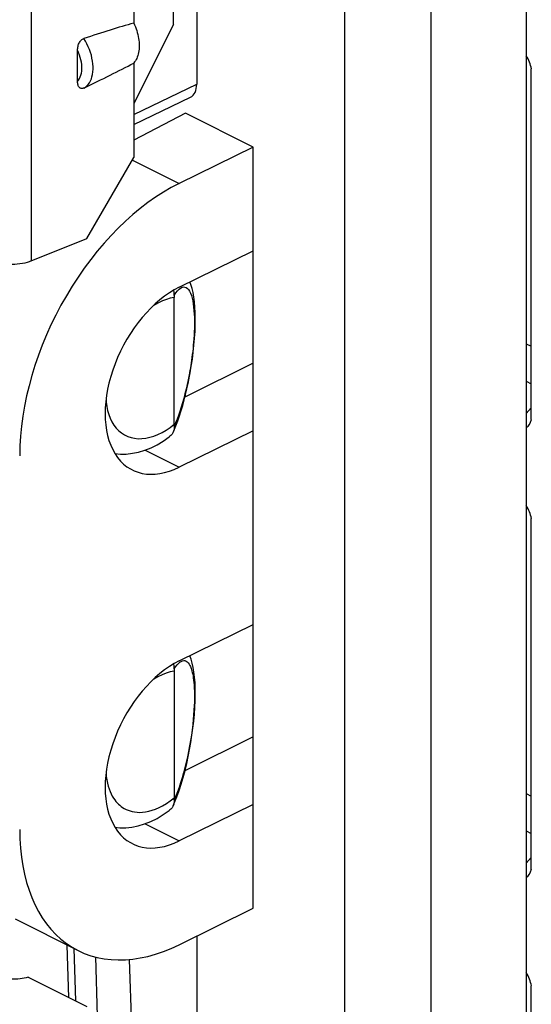
# Model space of a CAD drawing. Units: millimetres. Extents: x -59.5 to 1.5, y -4 to 62.7.
# Drawn here: x -29.7 to -23.3, y 11.7 to 24 of the extents above; entities that cross this region are included whole.
import ezdxf

# ---------------------------------------------------------------- set-up
doc = ezdxf.new("R2010")
doc.units = ezdxf.units.MM
doc.header["$LTSCALE"] = 16.335
doc.layers.get('0').update_dxf_attribs({"linetype": 'CONTINUOUS'})
for name, color, linetype in [('ASSI', 7, 'CONTINUOUS'), ('DRAFT', 7, 'CONTINUOUS'), ('RACCORDO', 7, 'CONTINUOUS')]:
    doc.layers.add(name, color=color, linetype=linetype)

msp = doc.modelspace()

# ---------------------------------------------------------------- linework, layer by layer
at = {"color": 7, "linetype": 'CONTINUOUS'}
for p, q in [((-23.36, 26.024), (-23.36, 10.435)), ((-24.552, 9.829), (-24.552, 25.417)), ((-25.631, 9.308), (-25.631, 24.896)), ((-23.297, 19.03), (-23.297, 23.419)), ((-23.297, 13.4), (-23.297, 17.79)), ((-23.297, 8.637), (-23.297, 11.944))]:
    msp.add_line(p, q, dxfattribs=at)
at = {"color": 253, "linetype": 'CONTINUOUS'}
for p, q in [((-23.36, 19.978), (-23.297, 19.947)), ((-23.36, 19.51), (-23.297, 19.478)), ((-23.297, 19.177), (-23.36, 19.107)), ((-23.36, 14.349), (-23.297, 14.317)), ((-23.36, 13.881), (-23.297, 13.849)), ((-23.297, 13.548), (-23.36, 13.478))]:
    msp.add_line(p, q, dxfattribs=at)
at = {"color": 7, "linetype": 'CONTINUOUS'}
for centre, major_axis, ratio, start_param, end_param in [((-23.517, 23.475), (-0.154, 0.266), 0.621138, -2.114048, -1.522681), ((-23.517, 19.195), (-0.155, 0.268), 0.613782, -3.124686, -2.53332), ((-23.517, 17.845), (-0.154, 0.266), 0.621138, -2.114048, -1.522681), ((-23.517, 13.566), (-0.155, 0.268), 0.613782, -3.124686, -2.53332), ((-23.517, 12), (-0.154, 0.266), 0.621138, -2.114048, -1.522681)]:
    msp.add_ellipse(centre, major_axis=major_axis, ratio=ratio, start_param=start_param, end_param=end_param, dxfattribs=at)
at = {"layer": 'ASSI', "color": 7, "linetype": 'CONTINUOUS'}
msp.add_line((-29.761, 12.779), (-28.969, 12.383), dxfattribs=at)
at = {"layer": 'DRAFT', "color": 7, "linetype": 'CONTINUOUS'}
for p, q in [((-27.776, 23.972), (-27.776, 28.687)), ((-28.275, 24.521), (-28.275, 23.992)), ((-27.776, 23.972), (-28.275, 22.983)), ((-28.275, 23.492), (-28.275, 22.309)), ((-27.628, 22.863), (-28.275, 22.528)), ((-26.779, 22.439), (-27.628, 22.863)), ((-26.779, 22.439), (-27.706, 21.984)), ((-26.779, 12.913), (-26.779, 22.439)), ((-28.862, 21.296), (-28.275, 22.309)), ((-27.706, 20.685), (-26.779, 21.14)), ((-26.779, 19.737), (-27.628, 19.313)), ((-27.628, 19.313), (-27.634, 19.309)), ((-27.628, 19.313), (-27.628, 19.336)), ((-26.779, 18.888), (-27.706, 18.433)), ((-27.706, 16.008), (-26.779, 16.464)), ((-26.779, 15.06), (-27.628, 14.636)), ((-27.628, 14.636), (-27.634, 14.633)), ((-27.628, 14.636), (-27.628, 14.66)), ((-26.779, 14.212), (-27.706, 13.756)), ((-27.706, 12.457), (-26.779, 12.913))]:
    msp.add_line(p, q, dxfattribs=at)
at = {"layer": 'DRAFT', "color": 253, "linetype": 'CONTINUOUS'}
for p, q in [((-28.291, 22.276), (-27.706, 21.984)), ((-28.134, 18.647), (-27.706, 18.433)), ((-28.134, 13.97), (-27.706, 13.756))]:
    msp.add_line(p, q, dxfattribs=at)
at = {"layer": 'DRAFT', "color": 7, "linetype": 'CONTINUOUS'}
msp.add_lwpolyline([(-28.275, 23.992), (-28.264, 23.968), (-28.255, 23.945), (-28.246, 23.921), (-28.238, 23.897), (-28.231, 23.872), (-28.224, 23.848), (-28.219, 23.824), (-28.215, 23.8), (-28.211, 23.777), (-28.209, 23.753), (-28.207, 23.73), (-28.207, 23.708), (-28.207, 23.686), (-28.209, 23.664), (-28.211, 23.643), (-28.215, 23.623), (-28.219, 23.603), (-28.224, 23.585), (-28.231, 23.567), (-28.238, 23.55), (-28.246, 23.534), (-28.255, 23.519), (-28.264, 23.505), (-28.275, 23.492)], dxfattribs=at)
for centre, major_axis, start_param, end_param in [((-27.706, 19.559), (1.27, 2.496), 0.689077, 2.259874), ((-27.706, 19.559), (0.59, 1.159), 0.689077, 3.83067), ((-27.706, 14.882), (0.59, 1.159), 0.689077, 3.83067), ((-27.706, 14.882), (1.27, 2.496), -4.023312, -2.452515)]:
    msp.add_ellipse(centre, major_axis=major_axis, ratio=0.617698, start_param=start_param, end_param=end_param, dxfattribs=at)
at = {"layer": 'RACCORDO', "color": 7, "linetype": 'CONTINUOUS'}
for p, q in [((-27.486, 34.268), (-27.486, 23.226)), ((-28.978, 23.262), (-28.978, 23.652)), ((-28.275, 22.722), (-27.566, 23.063)), ((-29.558, 21.014), (-28.862, 21.296)), ((-27.77, 18.968), (-27.77, 20.559)), ((-27.576, 19.571), (-27.568, 19.614)), ((-27.581, 19.549), (-27.576, 19.571)), ((-27.643, 19.275), (-27.626, 19.343)), ((-27.77, 15.882), (-27.77, 14.291)), ((-27.767, 14.23), (-27.736, 14.306)), ((-27.783, 14.194), (-27.767, 14.23)), ((-29.088, 11.796), (-29.108, 12.453)), ((-27.486, 12.565), (-27.486, 1.792)), ((-29.598, 12.051), (-28.862, 11.683))]:
    msp.add_line(p, q, dxfattribs=at)
at = {"layer": 'RACCORDO', "color": 253, "linetype": 'CONTINUOUS'}
for p, q in [((-29.558, 31.576), (-29.558, 21.014)), ((-28.275, 22.846), (-27.486, 23.226)), ((-27.769, 20.584), (-27.748, 20.615)), ((-27.581, 19.588), (-27.593, 19.527)), ((-27.769, 15.908), (-27.751, 15.935)), ((-27.634, 14.674), (-27.651, 14.609)), ((-27.819, 14.257), (-27.77, 14.294)), ((-29.002, 11.753), (-29.022, 12.41)), ((-28.755, 12.304), (-28.732, 11.564)), ((-28.331, 12.273), (-28.297, 11.166))]:
    msp.add_line(p, q, dxfattribs=at)
at = {"layer": 'RACCORDO', "color": 7, "linetype": 'CONTINUOUS'}
for points in [[(-28.978, 23.652), (-28.978, 23.665), (-28.977, 23.678), (-28.975, 23.691), (-28.972, 23.703), (-28.969, 23.716), (-28.965, 23.728), (-28.96, 23.739), (-28.954, 23.75), (-28.948, 23.76), (-28.941, 23.769), (-28.933, 23.777), (-28.926, 23.784), (-28.918, 23.79), (-28.91, 23.794), (-28.901, 23.798)], [(-28.901, 23.178), (-28.91, 23.175), (-28.918, 23.173), (-28.926, 23.173), (-28.933, 23.173), (-28.941, 23.175), (-28.948, 23.179), (-28.954, 23.184), (-28.96, 23.19), (-28.965, 23.197), (-28.969, 23.206), (-28.972, 23.215), (-28.975, 23.226), (-28.977, 23.237), (-28.978, 23.249), (-28.978, 23.262)], [(-29.558, 21.014), (-29.584, 21.004), (-29.611, 20.996), (-29.64, 20.988), (-29.67, 20.982), (-29.701, 20.977), (-29.733, 20.973), (-29.765, 20.971), (-29.798, 20.969), (-29.83, 20.97), (-29.863, 20.971), (-29.895, 20.974), (-29.926, 20.978), (-29.957, 20.984), (-29.988, 20.99), (-30.017, 20.998), (-30.043, 21.007), (-30.069, 21.017), (-30.093, 21.028)], [(-27.568, 19.614), (-27.554, 19.699), (-27.541, 19.785), (-27.53, 19.873), (-27.521, 19.961), (-27.514, 20.047), (-27.508, 20.132), (-27.505, 20.214), (-27.505, 20.293), (-27.506, 20.367), (-27.51, 20.437), (-27.516, 20.502), (-27.523, 20.562), (-27.533, 20.618), (-27.545, 20.67), (-27.559, 20.718), (-27.571, 20.751)], [(-27.769, 20.584), (-27.77, 20.62), (-27.773, 20.648)], [(-27.769, 20.584), (-27.77, 20.581), (-27.77, 20.579), (-27.77, 20.576), (-27.77, 20.573), (-27.77, 20.57), (-27.77, 20.567), (-27.77, 20.564), (-27.77, 20.562), (-27.77, 20.559)], [(-27.626, 19.343), (-27.609, 19.412), (-27.594, 19.481), (-27.581, 19.549)], [(-27.725, 19.012), (-27.703, 19.075), (-27.682, 19.141), (-27.662, 19.207), (-27.643, 19.275)], [(-27.783, 18.87), (-27.774, 18.89), (-27.749, 18.95), (-27.725, 19.012)], [(-27.783, 18.87), (-27.796, 18.848), (-27.812, 18.829), (-27.822, 18.82)], [(-27.769, 18.948), (-27.77, 18.919), (-27.774, 18.893), (-27.783, 18.87)], [(-27.769, 18.948), (-27.77, 18.95), (-27.77, 18.952), (-27.77, 18.955), (-27.77, 18.957), (-27.77, 18.96), (-27.77, 18.963), (-27.77, 18.965), (-27.77, 18.968)], [(-28.511, 18.604), (-28.443, 18.598), (-28.368, 18.598), (-28.291, 18.607), (-28.214, 18.623), (-28.136, 18.646), (-28.059, 18.677), (-27.982, 18.715), (-27.905, 18.761), (-27.83, 18.814), (-27.822, 18.82)], [(-27.53, 15.925), (-27.542, 15.98), (-27.556, 16.032), (-27.571, 16.074)], [(-27.769, 15.908), (-27.77, 15.944), (-27.773, 15.972)], [(-27.769, 15.908), (-27.77, 15.905), (-27.77, 15.902), (-27.77, 15.899), (-27.77, 15.896), (-27.77, 15.893), (-27.77, 15.891), (-27.77, 15.888), (-27.77, 15.885), (-27.77, 15.882)], [(-27.656, 14.551), (-27.633, 14.636), (-27.612, 14.723), (-27.593, 14.811), (-27.575, 14.899), (-27.56, 14.989), (-27.546, 15.078), (-27.534, 15.167), (-27.524, 15.256), (-27.516, 15.343), (-27.51, 15.428), (-27.506, 15.51), (-27.505, 15.59), (-27.505, 15.665), (-27.508, 15.736), (-27.513, 15.804), (-27.521, 15.866), (-27.53, 15.925)], [(-27.736, 14.306), (-27.707, 14.386), (-27.681, 14.467), (-27.656, 14.551)], [(-27.783, 14.194), (-27.796, 14.171), (-27.812, 14.153), (-27.822, 14.144)], [(-27.769, 14.271), (-27.77, 14.243), (-27.774, 14.217), (-27.783, 14.194)], [(-27.769, 14.271), (-27.77, 14.274), (-27.77, 14.276), (-27.77, 14.278), (-27.77, 14.281), (-27.77, 14.283), (-27.77, 14.286), (-27.77, 14.289), (-27.77, 14.291)], [(-28.511, 13.928), (-28.45, 13.921), (-28.376, 13.921), (-28.299, 13.929), (-28.221, 13.944), (-28.142, 13.968), (-28.061, 13.999), (-27.982, 14.038), (-27.905, 14.085), (-27.83, 14.138), (-27.822, 14.144)], [(-29.598, 12.051), (-29.622, 12.043), (-29.647, 12.037), (-29.673, 12.032), (-29.699, 12.028), (-29.727, 12.025), (-29.754, 12.024), (-29.782, 12.024), (-29.81, 12.025), (-29.838, 12.027), (-29.865, 12.031), (-29.892, 12.036), (-29.917, 12.042), (-29.94, 12.05), (-29.962, 12.058), (-29.983, 12.068)]]:
    msp.add_lwpolyline(points, dxfattribs=at)
at = {"layer": 'RACCORDO', "color": 253, "linetype": 'CONTINUOUS'}
for points in [[(-28.901, 23.178), (-28.881, 23.191), (-28.863, 23.206), (-28.846, 23.224), (-28.831, 23.245), (-28.818, 23.268), (-28.806, 23.293), (-28.798, 23.32), (-28.791, 23.349), (-28.786, 23.38), (-28.784, 23.413), (-28.784, 23.446), (-28.786, 23.481), (-28.791, 23.516), (-28.798, 23.552), (-28.806, 23.588), (-28.818, 23.625), (-28.831, 23.661), (-28.846, 23.696), (-28.863, 23.731), (-28.881, 23.765), (-28.901, 23.798)], [(-28.978, 23.262), (-28.965, 23.279), (-28.954, 23.297), (-28.944, 23.317), (-28.936, 23.339), (-28.93, 23.364), (-28.926, 23.389), (-28.924, 23.416), (-28.924, 23.444), (-28.926, 23.473), (-28.93, 23.502), (-28.936, 23.532), (-28.944, 23.562), (-28.954, 23.592), (-28.965, 23.622), (-28.978, 23.652)], [(-27.748, 20.615), (-27.728, 20.64), (-27.708, 20.66), (-27.688, 20.675), (-27.669, 20.685), (-27.651, 20.689), (-27.634, 20.688)], [(-27.634, 20.688), (-27.617, 20.682), (-27.602, 20.671), (-27.588, 20.656), (-27.575, 20.635), (-27.564, 20.61), (-27.553, 20.582), (-27.544, 20.549), (-27.536, 20.514), (-27.53, 20.476), (-27.525, 20.435), (-27.521, 20.393), (-27.518, 20.35), (-27.516, 20.306), (-27.515, 20.261), (-27.515, 20.216), (-27.516, 20.172), (-27.517, 20.128), (-27.52, 20.084), (-27.522, 20.041), (-27.525, 19.999), (-27.529, 19.959), (-27.533, 19.919), (-27.537, 19.88), (-27.542, 19.843), (-27.546, 19.807), (-27.551, 19.772), (-27.556, 19.739), (-27.561, 19.707), (-27.566, 19.675), (-27.571, 19.645)], [(-27.77, 20.559), (-27.819, 20.548), (-27.866, 20.534), (-27.913, 20.516), (-27.958, 20.495), (-28.003, 20.47), (-28.031, 20.453)], [(-27.571, 19.645), (-27.576, 19.616), (-27.581, 19.588)], [(-27.593, 19.527), (-27.606, 19.467), (-27.619, 19.408), (-27.634, 19.35), (-27.649, 19.293), (-27.664, 19.237), (-27.681, 19.183), (-27.698, 19.131), (-27.715, 19.081), (-27.733, 19.034), (-27.751, 18.99), (-27.769, 18.948)], [(-28.622, 19.277), (-28.62, 19.247), (-28.613, 19.194), (-28.602, 19.144), (-28.588, 19.094), (-28.57, 19.046), (-28.548, 19.002), (-28.523, 18.961), (-28.495, 18.923), (-28.463, 18.89), (-28.428, 18.862), (-28.391, 18.838), (-28.351, 18.818), (-28.309, 18.804), (-28.265, 18.795), (-28.219, 18.79), (-28.172, 18.791), (-28.123, 18.797), (-28.073, 18.807), (-28.023, 18.823), (-27.972, 18.843), (-27.921, 18.868), (-27.871, 18.898), (-27.82, 18.932), (-27.77, 18.971)], [(-27.751, 15.935), (-27.733, 15.958), (-27.715, 15.977), (-27.698, 15.992), (-27.681, 16.003), (-27.664, 16.01), (-27.649, 16.013), (-27.634, 16.012), (-27.619, 16.007)], [(-27.581, 15.969), (-27.576, 15.961), (-27.571, 15.951), (-27.566, 15.94), (-27.561, 15.927), (-27.556, 15.914), (-27.551, 15.898), (-27.546, 15.881), (-27.542, 15.863), (-27.537, 15.842), (-27.533, 15.819), (-27.529, 15.794), (-27.525, 15.767), (-27.522, 15.737), (-27.52, 15.704), (-27.517, 15.668), (-27.516, 15.63), (-27.515, 15.588), (-27.515, 15.544), (-27.516, 15.496), (-27.518, 15.445), (-27.521, 15.391), (-27.525, 15.334), (-27.53, 15.274), (-27.536, 15.212), (-27.544, 15.147), (-27.553, 15.081), (-27.563, 15.013), (-27.575, 14.945), (-27.588, 14.877), (-27.602, 14.808), (-27.617, 14.741), (-27.634, 14.674)], [(-27.619, 16.007), (-27.606, 15.998), (-27.593, 15.986), (-27.581, 15.969)], [(-27.77, 15.882), (-27.82, 15.872), (-27.871, 15.856), (-27.921, 15.836), (-27.972, 15.811), (-28.023, 15.782), (-28.031, 15.776)], [(-28.622, 14.599), (-28.619, 14.564), (-28.613, 14.52), (-28.605, 14.479), (-28.595, 14.441), (-28.584, 14.406), (-28.572, 14.374), (-28.558, 14.345), (-28.544, 14.318), (-28.529, 14.293), (-28.514, 14.271), (-28.499, 14.251), (-28.483, 14.233), (-28.467, 14.217)], [(-27.651, 14.609), (-27.669, 14.545), (-27.688, 14.484), (-27.708, 14.426), (-27.728, 14.371), (-27.748, 14.32), (-27.769, 14.271)], [(-28.467, 14.217), (-28.451, 14.202), (-28.433, 14.188), (-28.414, 14.175), (-28.393, 14.162), (-28.371, 14.15), (-28.347, 14.14), (-28.321, 14.131), (-28.293, 14.123), (-28.264, 14.118), (-28.232, 14.115), (-28.199, 14.113), (-28.164, 14.115), (-28.126, 14.12), (-28.087, 14.127), (-28.046, 14.139), (-28.003, 14.154), (-27.958, 14.173), (-27.913, 14.197), (-27.866, 14.225), (-27.819, 14.257)]]:
    msp.add_lwpolyline(points, dxfattribs=at)
at = {"layer": 'RACCORDO', "color": 7, "linetype": 'CONTINUOUS'}
for centre, major_axis, ratio, start_param, end_param in [((-30.603, 22.799), (3.185, 1.304), 0.098528, 0.711605, 0.967325), ((-30.603, 22.799), (3.185, 1.304), 0.098528, -1.047981, -0.792262), ((-27.698, 23.332), (-0.134, 0.268), 0.612327, -3.151471, -2.25557)]:
    msp.add_ellipse(centre, major_axis=major_axis, ratio=ratio, start_param=start_param, end_param=end_param, dxfattribs=at)

doc.saveas('drawing.dxf')
